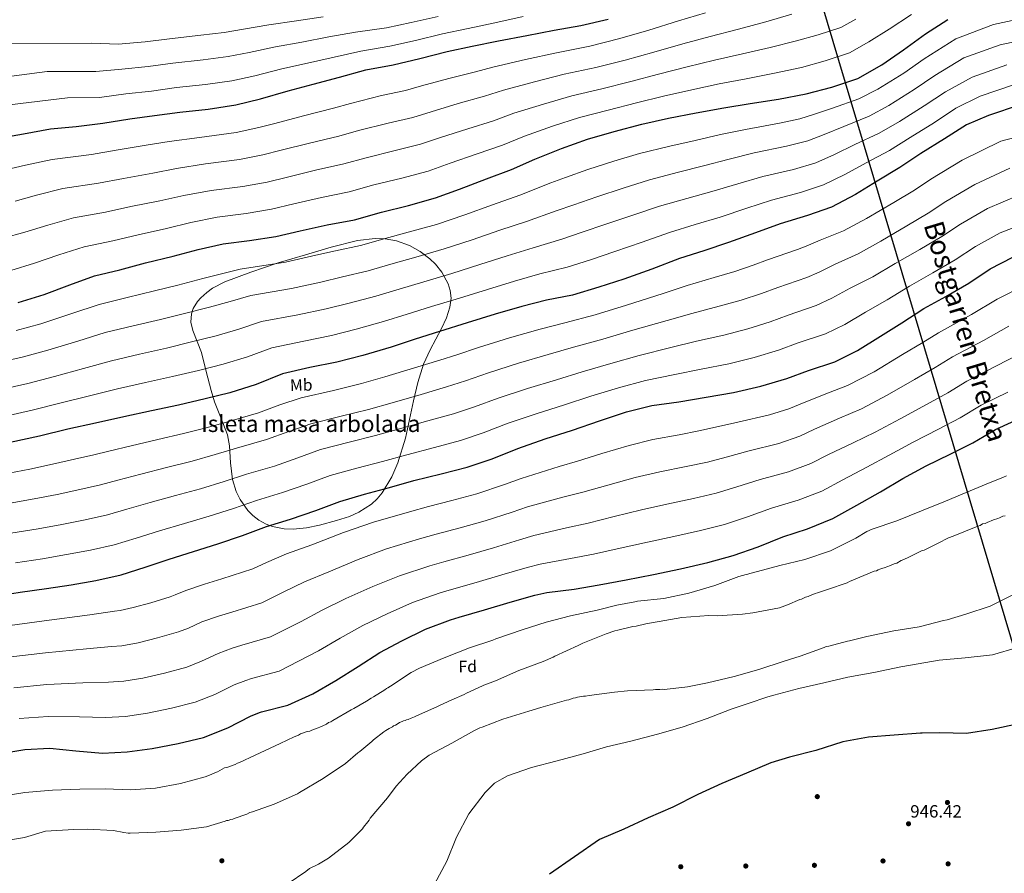
# Model space of a CAD drawing. Extents: x 559659 to 566510, y 742779 to 747468.
# Drawn here: x 562099 to 562694, y 744094 to 744609 of the extents above; entities that cross this region are included whole.
import ezdxf
from ezdxf.enums import TextEntityAlignment as Align

# ---------------------------------------------------------------- set-up
doc = ezdxf.new("R2010")
doc.units = 0
doc.header["$MEASUREMENT"] = 0
doc.linetypes.add('DGN Style 3', pattern=[107.806454, 77.00461, -30.801844])
for name, color, linetype in [('Nivel 1', 7, 'Continuous'), ('Nivel 17', 7, 'Continuous'), ('Nivel 35', 7, 'Continuous'), ('Nivel 37', 7, 'Continuous'), ('Nivel 4', 7, 'Continuous'), ('Nivel 41', 7, 'Continuous'), ('Nivel 45', 7, 'Continuous'), ('Nivel 48', 7, 'Continuous'), ('Nivel 5', 7, 'Continuous'), ('Nivel 59', 7, 'Continuous'), ('Nivel 7', 7, 'Continuous')]:
    doc.layers.add(name, color=color, linetype=linetype)
doc.styles.add('Style-arial', font='arial.shx', dxfattribs={"bigfont": 'arialbig.shx'})
doc.styles.add('Style-arialn', font='arialn.shx', dxfattribs={"bigfont": 'arialnbig.shx'})
doc.styles.add('Style-times', font='times.shx', dxfattribs={"bigfont": 'timesbig.shx'})

# ---------------------------------------------------------------- blocks, each defined once
blk = doc.blocks.new('5PATER_1')
at = {"layer": 'Nivel 7', "linetype": 'Continuous', "lineweight": 0}
h = blk.add_hatch(color=53, dxfattribs=at)
edge = h.paths.add_edge_path()
edge.add_ellipse((0, 0), major_axis=(-1.08389284596429, -1.122266436398515), ratio=0.9994222409660318, start_angle=0, end_angle=360)
blk = doc.blocks.new('5PERFI_3')
at = {"layer": 'Nivel 17', "linetype": 'Continuous', "lineweight": 0}
h = blk.add_hatch(color=7, dxfattribs=at)
edge = h.paths.add_edge_path()
edge.add_arc((0, 0), 1.559999998368554, 315.6075255156614, 675.6075255156613)
blk = doc.blocks.new('5PERFI_2')
at = {"layer": 'Nivel 17', "color": 7, "linetype": 'Continuous', "lineweight": 0}
blk.add_blockref('5PERFI_3', (0, 0), dxfattribs=at)

msp = doc.modelspace()

# ---------------------------------------------------------------- linework, layer by layer
at = {"layer": 'Nivel 1', "color": 7, "linetype": 'Continuous', "lineweight": 30, "extrusion": (0.04366582325451719, -0.1925531341376962, 0.9803145344292595), "elevation": -117750.3350972827, "flags": 128}
msp.add_lwpolyline([(713386.481667968, 590229.5153439157), (713324.8723697588, 590227.5147582032), (713380.3055600815, 589379.4284889)], dxfattribs=at)
at = {"layer": 'Nivel 35', "color": 92, "linetype": 'DGN Style 3', "lineweight": 0}
msp.add_polyline3d([(562208.922, 744408.256, 1033.26), (562211.852, 744396.7760000001, 1029.274), (562214.781, 744385.297, 1025.288), (562216.8859999999, 744378.5660000001, 1023.205), (562220.8570000001, 744368.5120000001, 1020.735), (562224.6100000001, 744358.4510000001, 1018.438), (562225.9099999999, 744351.9280000001, 1016.986), (562226.4569999999, 744341.71, 1014.958), (562227.703, 744331.533, 1012.824), (562229.946, 744324.3840000001, 1010.56), (562232.2390000001, 744319.452, 1008.385), (562236.9809999999, 744312.774, 1004.974), (562240.06, 744309.77, 1003.436), (562243.685, 744306.9979999999, 1002.156), (562247.9450000001, 744304.5989999999, 1001.058), (562251.842, 744303.121, 1000.222), (562258.923, 744301.744, 999.011), (562264.3430000001, 744301.5660000001, 998.2900000000001), (562272.4340000001, 744302.354, 997.462), (562280.212, 744304.0160000001, 996.879), (562290.5730000001, 744306.74, 996.345), (562298.3899999999, 744309.2779999999, 996.2040000000001), (562304.033, 744311.716, 996.3240000000001), (562311.774, 744316.622, 996.991), (562315.1780000001, 744319.784, 997.59), (562318.185, 744323.5090000001, 998.395), (562323.8859999999, 744333.0730000001, 1000.761), (562327.655, 744341.551, 1003.126), (562332.2820000001, 744356.541, 1007.705), (562337.057, 744379.0930000001, 1014.889), (562339.6740000001, 744390.257, 1018.272), (562343.1880000001, 744401.2579999999, 1021.301), (562347.104, 744409.899, 1023.338), (562353.902, 744422.808, 1026.045), (562356.8929999999, 744429.246, 1027.442), (562359.1059999999, 744435.676, 1028.993), (562359.7760000001, 744441.068, 1030.782), (562359.2250000001, 744445.801, 1032.89), (562357.9580000001, 744449.892, 1035.008), (562354.1980000001, 744456.787, 1038.976), (562350.28, 744461.6030000001, 1041.86), (562346.8300000001, 744464.94, 1043.798), (562340.9950000001, 744469.3910000001, 1046.083), (562334.567, 744473.0349999999, 1047.296), (562326.8119999999, 744475.8430000001, 1047.854), (562319.9299999999, 744477.0050000001, 1048.214), (562313.858, 744477.186, 1048.443), (562303.1840000001, 744476.0160000001, 1048.675), (562287.2550000001, 744472.0079999999, 1048.717), (562271.7420000001, 744467.315, 1048.531), (562255.196, 744462.4480000001, 1048.241), (562238.726, 744456.858, 1047.914), (562223.101, 744451.0830000001, 1047.491), (562215.686, 744447.132, 1047.107), (562212.0889999999, 744444.5320000001, 1046.839), (562208.571, 744441.379, 1046.51), (562206.494, 744439.0549999999, 1045.989), (562203.913, 744434.855, 1044.03), (562202.831, 744431.6170000001, 1042.061), (562202.523, 744426.6699999999, 1039.051), (562203.727, 744421.676, 1036.909), (562206.324, 744414.966, 1035.084), (562208.922, 744408.256, 1033.26)], dxfattribs=at)
at = {"layer": 'Nivel 4', "color": 30, "linetype": 'Continuous', "lineweight": 30, "flags": 128}
for points, elevation in [([(562085.2509999999, 744537.5959999999), (562101.453, 744540.487), (562117.6540000001, 744543.463), (562133.277, 744544.8189999999), (562149.317, 744546.9439999999), (562165.6070000001, 744549.496), (562180.629, 744551.44), (562195.9040000001, 744553.642), (562212.8840000001, 744555.267), (562229.598, 744557.908), (562244.517, 744561.551), (562261.2930000001, 744566.4029999999), (562276.379, 744570.388), (562292.395, 744574.7220000001), (562308.3260000001, 744579.1400000001), (562324.8659999999, 744582.2050000001), (562340.8030000001, 744586.0290000001), (562357.331, 744590.1980000001), (562372.5079999999, 744593.504), (562388.368, 744596.561), (562405.585, 744599.889), (562421.9539999999, 744603.122), (562438.156, 744605.9280000001), (562454.7720000001, 744609.844)], 1075), ([(562350.426, 744501.7690000001), (562364.8910000001, 744507.095), (562381.155, 744513.1880000001), (562396.365, 744518.834), (562410.382, 744525.2150000001), (562426.3929999999, 744531.679), (562442.102, 744537.2679999999), (562458.3189999999, 744541.9269999999), (562475.1000000001, 744546.281), (562491.1410000001, 744549.879), (562507.81, 744553.047), (562524.479, 744556.216), (562540.47, 744558.6910000001), (562557.642, 744561.4909999999), (562574.375, 744564.5349999999), (562589.912, 744568.6259999999), (562605.6240000001, 744573.9040000001), (562620.0590000001, 744582.0959999999), (562633.175, 744591.21), (562646.4709999999, 744600.8870000001), (562659.842, 744609.504)], 1050), ([(562703.5530000001, 744557.919), (562684.4839999999, 744551.601), (562671.2479999999, 744545.935), (562658.0109999999, 744537.4369999999), (562643.6570000001, 744528.56), (562630.9979999999, 744520.0970000001), (562617.318, 744511.879), (562604.061, 744503.7490000001), (562589.608, 744496.202), (562575.1300000001, 744491.034), (562558.611, 744486.0150000001), (562543.7960000001, 744480.5889999999), (562527.456, 744474.7209999999), (562512.4650000001, 744469.8030000001), (562497.8130000001, 744465.058), (562481.0530000001, 744458.6769999999), (562464.119, 744452.7180000001), (562449.129, 744447.8), (562433.203, 744442.956), (562417.5120000001, 744439.9010000001), (562402.595, 744436.088), (562386.412, 744431.412), (562369.47, 744426.2180000001), (562352.783, 744421.027), (562338.129, 744416.3670000001), (562323.477, 744411.6229999999), (562306.449, 744406.513), (562290.77, 744402.4369999999), (562274.486, 744399.2050000001), (562257.9550000001, 744395.375), (562242.0460000001, 744388.9169999999), (562226.121, 744383.9040000001), (562211.2010000001, 744380.3470000001), (562195.01, 744376.435), (562178.814, 744373.034), (562161.9410000001, 744369.371), (562144.8130000001, 744365.6200000001), (562128.1089999999, 744362.0430000001), (562110.987, 744357.6969999999), (562093.436, 744353.8570000001)], 1025), ([(562098.25, 744438.578), (562113.841, 744443.4180000001), (562129.423, 744449.192), (562144.3859999999, 744454.648), (562159.5530000001, 744458.362), (562175.1529999999, 744462.453), (562191.8130000001, 744466.494), (562206.976, 744470.581), (562222.023, 744473.919), (562238.0190000001, 744475.8970000001), (562253.8230000001, 744478.3700000001), (562268.4950000001, 744481.8289999999), (562284.973, 744485.4310000001), (562301.3319999999, 744488.4720000001), (562317.736, 744493.1329999999), (562334.084, 744497.1699999999), (562350.426, 744501.7690000001)], 1050), ([(562083.9709999999, 744261.0619999999), (562099.3289999999, 744263.435), (562115.283, 744265.6440000001), (562130.131, 744267.926), (562145.061, 744270.5490000001), (562160.3219999999, 744274.0249999999), (562174.8910000001, 744278.5989999999), (562189.372, 744283.4269999999), (562204.0260000001, 744288.087), (562218.7649999999, 744292.662), (562233.669, 744297.665), (562248.1440000001, 744303.172), (562262.7150000001, 744307.5760000001), (562278.1270000001, 744312.8389999999), (562292.602, 744318.2609999999), (562307.4280000001, 744322.6680000001), (562322.5120000001, 744326.737), (562337.341, 744330.889), (562353.7, 744334.9720000001), (562369.5490000001, 744339.0490000001), (562384.538, 744344.1370000001), (562400.196, 744350.253), (562416.622, 744356.0360000001), (562433.138, 744361.31), (562449.479, 744367.0930000001), (562465.7409999999, 744372.3640000001), (562481.1669999999, 744376.267), (562497.29, 744378.5630000001), (562513.8330000001, 744381.3729999999), (562530.46, 744384.1840000001), (562546.908, 744387.9280000001), (562562.666, 744392.5989999999), (562575.703, 744397.412), (562591.625, 744402.6799999999), (562605.406, 744409.4550000001), (562619.2509999999, 744418.185), (562632.0830000001, 744426.31), (562645.5050000001, 744434.8659999999), (562658.685, 744442.145), (562672.622, 744450.281), (562685.534, 744458.8319999999), (562699.142, 744465.9450000001)], 1000), ([(562086.517, 744165.673), (562102.125, 744168.473), (562117.246, 744169.1440000001), (562133.071, 744167.527), (562149.0619999999, 744166.1669999999), (562164.0970000001, 744166.9210000001), (562179.203, 744168.9510000001), (562194.8929999999, 744172.007), (562210.237, 744175.6540000001), (562224.963, 744181.504), (562238.487, 744188.4469999999), (562243.986, 744190.8), (562245.172, 744191.152), (562261.1070000001, 744195.23), (562276.2479999999, 744201.935), (562290.1840000001, 744210.1570000001), (562303.5220000001, 744218.6270000001), (562316.692, 744226.925), (562330.0430000001, 744234.121), (562344.3319999999, 744241.071), (562359.315, 744246.754), (562364.7379999999, 744248.256), (562379.9029999999, 744252.7509999999), (562395.405, 744257.5050000001), (562410.3200000001, 744261.5730000001), (562417.5260000001, 744263.179), (562434.162, 744265.2250000001), (562449.1769999999, 744267.8489999999), (562465.5460000001, 744270.997), (562482.1699999999, 744274.148), (562498.45, 744277.635), (562514.814, 744281.2930000001), (562530.237, 744285.5360000001), (562545.223, 744290.879), (562560.287, 744296.818), (562575.192, 744301.8200000001), (562590.425, 744307.9310000001), (562604.956, 744316.074), (562619.318, 744324.1300000001), (562632.747, 744332.091), (562646.8570000001, 744339.889), (562661.4010000001, 744346.842), (562675.0120000001, 744353.6159999999), (562688.7779999999, 744361.7509999999), (562703.577, 744368.706)], 975), ([(562702.558, 744183.9410000001), (562686.669, 744180.5449999999), (562671.2890000001, 744178.092), (562655.1510000001, 744178.4410000001), (562644.328, 744178.223), (562643.3910000001, 744178.213), (562627.5819999999, 744177.004), (562611.9820000001, 744175.798), (562596.3970000001, 744173.03), (562580.111, 744167.757), (562564.2280000001, 744163.737), (562553.023, 744160.287), (562538.2039999999, 744153.9890000001), (562523.3840000001, 744147.899), (562508.7790000001, 744141.0819999999), (562493.663, 744133.4269999999), (562478.8459999999, 744127.024), (562464.2409999999, 744120.3119999999), (562449.5279999999, 744113.9099999999), (562419.1470000001, 744092.9780000001)], 950)]:
    msp.add_lwpolyline(points, dxfattribs=dict(at, elevation=elevation))
at = {"layer": 'Nivel 5', "color": 30, "linetype": 'Continuous', "lineweight": 0, "flags": 128}
for points, elevation in [([(562069.3090000001, 744572.067), (562115.638, 744578.2039999999), (562145.199, 744578.024), (562160.888, 744579.618), (562176.777, 744581.2039999999), (562191.6470000001, 744583.1699999999), (562210.0290000001, 744585.102), (562224.976, 744587.1610000001), (562237.6680000001, 744589.598), (562253.577, 744593.081), (562269.6329999999, 744595.926), (562285.831, 744598.98), (562302.03, 744601.842), (562320.7209999999, 744604.5730000001), (562335.5970000001, 744607.7239999999), (562351.969, 744611.456)], 1085), ([(562081.122, 744595.004), (562142.6270000001, 744595.2919999999), (562158.5279999999, 744594.6799999999), (562174.852, 744596.0860000001), (562189.5190000001, 744597.9340000001), (562208.601, 744600.0190000001), (562222.6640000001, 744601.788), (562234.244, 744603.622), (562249.719, 744606.4210000001), (562266.26, 744608.696), (562282.548, 744611.1089999999)], 1090), ([(562090.4839999999, 744518.656), (562102.6499999999, 744521.443), (562118.7620000001, 744524.922), (562142.4879999999, 744528.0519999999), (562157.311, 744530.4890000001), (562175.5590000001, 744533.5050000001), (562189.4040000001, 744535.774), (562207.7339999999, 744538.3289999999), (562229.933, 744541.2919999999), (562243.5190000001, 744544.216), (562253.1939999999, 744546.729), (562270.5519999999, 744551.4029999999), (562288.7779999999, 744556.01), (562299.064, 744558.848), (562317.6980000001, 744563.5279999999), (562332.169, 744566.6429999999), (562341.963, 744569.365), (562358.422, 744573.8700000001), (562374.422, 744577.9480000001), (562385.074, 744580.8090000001), (562404.7520000001, 744585.281), (562423.531, 744589.466), (562443.5190000001, 744593.4410000001), (562461.689, 744597.9680000001), (562479.2010000001, 744603.112), (562497.212, 744608.8090000001), (562513.5560000001, 744613.6699999999)], 1070), ([(562637.943, 744612.605), (562624.4340000001, 744603.7890000001), (562612.19, 744595.962), (562600.4369999999, 744589.345), (562585.7379999999, 744584.4780000001), (562571.4539999999, 744580.594), (562555.102, 744577.071), (562538.145, 744573.7150000001), (562521.7479999999, 744570.5800000001), (562505.1610000001, 744566.9880000001), (562488.156, 744563.1869999999), (562471.747, 744559.203), (562454.619, 744554.8060000001), (562437.459, 744550.318), (562420.983, 744545.0800000001), (562404.0549999999, 744539.1130000001), (562390.879, 744533.612), (562375.4720000001, 744528.358), (562359.159, 744522.662), (562345.862, 744517.9880000001), (562329.987, 744513.7590000001), (562313.068, 744509.5619999999), (562298.193, 744505.3559999999), (562281.368, 744501.9240000001), (562264.6699999999, 744498.054), (562251.247, 744494.8319999999), (562235.997, 744492.246), (562218.4510000001, 744490.0220000001), (562202.5830000001, 744486.879), (562187.7490000001, 744483.247), (562170.693, 744479.462), (562155.287, 744475.784), (562137.98, 744472.216), (562122.73, 744467.2550000001), (562108.0020000001, 744462.227), (562093.649, 744457.949)], 1055), ([(562565.611, 744612.7110000001), (562550.021, 744608.2309999999), (562533.494, 744603.764), (562516.287, 744599.307), (562499.862, 744594.869), (562482.186, 744589.804), (562465.0419999999, 744585.0460000001), (562447.219, 744580.5630000001), (562428.1740000001, 744576.4169999999), (562410.162, 744571.881), (562391.4010000001, 744566.9099999999), (562379.908, 744563.169), (562364.105, 744558.699), (562347.6950000001, 744553.797), (562336.733, 744550.425), (562321.794, 744546.9380000001), (562303.7320000001, 744542.419), (562291.916, 744539.125), (562274.1570000001, 744534.9099999999), (562257.0190000001, 744530.504), (562246.095, 744527.7550000001), (562231.9539999999, 744524.943), (562211.3060000001, 744522.227), (562193.797, 744519.476), (562179.622, 744516.7520000001), (562161.7720000001, 744513.48), (562146.754, 744510.629), (562125.1680000001, 744507.3530000001), (562109.3430000001, 744503.3800000001), (562096.3230000001, 744499.8459999999)], 1065), ([(562711.0689999999, 744611.473), (562687.479, 744606.4340000001), (562664.679, 744597.865), (562645.7010000001, 744585.729), (562633.4310000001, 744577.182), (562617.7069999999, 744567.3759999999), (562606.0719999999, 744561.588), (562590.3, 744555.936), (562578.811, 744552.105), (562570.5419999999, 744549.6159999999), (562558.152, 744546.912), (562537.6810000001, 744543.162), (562522.47, 744539.9739999999), (562507.183, 744536.5160000001), (562491.969, 744533.0930000001), (562473.6640000001, 744528.4850000001), (562458.0989999999, 744523.9070000001), (562442.406, 744518.8999999999), (562428.962, 744514.105), (562419.993, 744510.801), (562401.29, 744503.3640000001), (562384.838, 744497.5419999999), (562367.986, 744491.514), (562350.9550000001, 744485.736), (562333.733, 744480.9310000001), (562318.5460000001, 744476.851), (562305.067, 744472.973), (562290.0009999999, 744469.783), (562277.9480000001, 744467.0430000001), (562259.716, 744462.952), (562232.2930000001, 744458.592), (562220.9920000001, 744455.8019999999), (562209.663, 744452.9380000001), (562194.6129999999, 744449.003), (562180.49, 744445.581), (562163.963, 744441.443), (562147.067, 744437.29), (562130.6429999999, 744431.79), (562111.9580000001, 744425.673), (562097.0260000001, 744421.506)], 1045), ([(562163.247, 744564.557), (562178.703, 744566.3219999999), (562193.7760000001, 744568.406), (562211.456, 744570.1840000001), (562227.287, 744572.5349999999), (562241.0930000001, 744575.575), (562257.435, 744579.7420000001), (562273.006, 744583.1570000001), (562289.1129999999, 744586.851), (562305.1780000001, 744590.4909999999), (562322.794, 744593.389), (562338.2, 744596.8770000001), (562354.6499999999, 744600.827), (562370.1780000001, 744604.1980000001), (562386.243, 744607.588), (562403.385, 744611.27)], 1080), ([(562604.321, 744609.828), (562595.25, 744604.787), (562581.564, 744600.3289999999), (562568.5320000001, 744596.6529999999), (562552.561, 744592.6510000001), (562535.8189999999, 744588.74), (562519.017, 744584.943), (562502.5109999999, 744580.9280000001), (562485.1710000001, 744576.4950000001), (562468.3940000001, 744572.125), (562450.919, 744567.6840000001), (562432.8160000001, 744563.3670000001), (562415.5730000001, 744558.48), (562397.7280000001, 744553.0120000001), (562385.3929999999, 744548.3910000001), (562369.7890000001, 744543.5290000001), (562353.4269999999, 744538.23), (562341.298, 744534.206), (562325.8910000001, 744530.3489999999), (562308.3999999999, 744525.9909999999), (562295.0549999999, 744522.2409999999), (562277.763, 744518.4169999999), (562260.845, 744514.2790000001), (562248.6710000001, 744511.2930000001), (562233.976, 744508.595), (562214.879, 744506.1240000001), (562198.19, 744503.1769999999), (562183.686, 744500), (562166.2320000001, 744496.4709999999), (562151.021, 744493.2069999999), (562131.574, 744489.7849999999), (562116.037, 744485.318), (562102.163, 744481.037), (562089.048, 744477.3200000001)], 1060), ([(562713.405, 744598.8659999999), (562691.497, 744594.3049999999), (562669.6300000001, 744586.2990000001), (562652.088, 744575.781), (562639.5760000001, 744567.246), (562624.1950000001, 744557.672), (562612.304, 744551.2150000001), (562597.054, 744544.922), (562585.1229999999, 744540.0160000001), (562575.308, 744536.263), (562562.3970000001, 744532.943), (562542.913, 744528.875), (562527.801, 744525.128), (562512.2509999999, 744521.067), (562497.0930000001, 744517.27), (562479.7010000001, 744512.628), (562463.837, 744507.6000000001), (562447.834, 744502.354), (562434.004, 744497.5290000001), (562423.2960000001, 744493.8400000001), (562405.345, 744487.4979999999), (562389.277, 744482.1780000001), (562372.5930000001, 744476.4880000001), (562355.584, 744470.8559999999), (562338.496, 744465.9550000001), (562323.442, 744461.73), (562309.669, 744457.6359999999), (562294.1129999999, 744453.966), (562281.1529999999, 744450.8910000001), (562263.409, 744447.0150000001), (562238.709, 744442.788), (562226.2550000001, 744439.081), (562213.7779999999, 744435.679), (562198.76, 744431.8389999999), (562184.1200000001, 744428.294), (562167.676, 744424.341), (562150.7849999999, 744420.31), (562134.186, 744415.247), (562115.996, 744409.7650000001), (562100.5160000001, 744405.554), (562085.006, 744401.9950000001)], 1040), ([(562695.5160000001, 744582.1769999999), (562674.5819999999, 744574.733), (562658.4739999999, 744565.8319999999), (562645.7209999999, 744557.3090000001), (562630.682, 744547.9680000001), (562618.5349999999, 744540.8430000001), (562603.8090000001, 744533.9070000001), (562591.436, 744527.9269999999), (562580.075, 744522.909), (562566.6410000001, 744518.973), (562548.146, 744514.5889999999), (562533.1329999999, 744510.281), (562517.3200000001, 744505.619), (562502.217, 744501.4480000001), (562485.7390000001, 744496.7720000001), (562469.5760000001, 744491.2919999999), (562453.263, 744485.8090000001), (562439.0449999999, 744480.952), (562426.598, 744476.878), (562409.4010000001, 744471.6329999999), (562393.717, 744466.815), (562377.199, 744461.463), (562360.212, 744455.977), (562343.2579999999, 744450.979), (562328.337, 744446.6089999999), (562314.2720000001, 744442.298), (562298.2250000001, 744438.148), (562284.3589999999, 744434.74), (562267.101, 744431.0789999999), (562245.1240000001, 744426.983), (562231.5190000001, 744422.3589999999), (562217.892, 744418.4210000001), (562202.9070000001, 744414.675), (562187.75, 744411.0079999999), (562171.388, 744407.2380000001), (562154.504, 744403.331), (562137.7280000001, 744398.7050000001), (562120.033, 744393.858), (562104.007, 744389.601), (562087.8160000001, 744385.949)], 1035), ([(562699.534, 744570.048), (562679.533, 744563.1669999999), (562664.861, 744555.8840000001), (562651.8659999999, 744547.3729999999), (562637.1699999999, 744538.264), (562624.767, 744530.47), (562610.5630000001, 744522.8929999999), (562597.7479999999, 744515.838), (562584.841, 744509.5560000001), (562570.8859999999, 744505.004), (562553.378, 744500.3019999999), (562538.4639999999, 744495.435), (562522.388, 744490.1699999999), (562507.341, 744485.625), (562491.7760000001, 744480.915), (562475.314, 744474.9850000001), (562458.6910000001, 744469.263), (562444.087, 744464.3759999999), (562429.9010000001, 744459.9169999999), (562413.456, 744455.767), (562398.156, 744451.4510000001), (562381.8060000001, 744446.4369999999), (562364.841, 744441.0970000001), (562348.021, 744436.003), (562333.233, 744431.4880000001), (562318.8740000001, 744426.9610000001), (562302.337, 744422.331), (562287.564, 744418.588), (562270.794, 744415.142), (562251.54, 744411.179), (562236.7820000001, 744405.638), (562222.007, 744401.162), (562207.054, 744397.5109999999), (562191.3800000001, 744393.7209999999), (562175.101, 744390.1359999999), (562158.2220000001, 744386.351), (562141.271, 744382.162), (562124.071, 744377.95), (562107.497, 744373.649), (562090.6259999999, 744369.9029999999)], 1030), ([(562069.3090000001, 744555.0700000001), (562127.929, 744562.152), (562147.2579999999, 744562.4839999999), (562163.247, 744564.557)], 1080), ([(562105.2849999999, 744337.851), (562118.933, 744340.788), (562132.176, 744343.889), (562143.831, 744346.4269999999), (562152.8929999999, 744348.6680000001), (562166.5149999999, 744351.9820000001), (562182.5079999999, 744355.7520000001), (562198.0719999999, 744359.3260000001), (562211.783, 744362.865), (562224.1499999999, 744366.2380000001), (562243.3189999999, 744371.7479999999), (562256.3600000001, 744376.5819999999), (562269.1259999999, 744380.935), (562288.774, 744385.426), (562305.5819999999, 744389.497), (562319.7990000001, 744393.54), (562337.7320000001, 744398.9510000001), (562352.94, 744403.615), (562363.226, 744406.922), (562376.368, 744411.256), (562395.121, 744417.1070000001), (562413.632, 744422.392), (562428.5460000001, 744426.243), (562446.743, 744430.977), (562465.8330000001, 744436.872), (562487.9639999999, 744444.0490000001), (562502.3859999999, 744448.764), (562518.7320000001, 744453.554), (562531.1200000001, 744457.288), (562542.3559999999, 744461.118), (562551.023, 744464.263), (562569.169, 744470.55), (562574.344, 744472.6400000001), (562582.737, 744476.094), (562596.942, 744481.8090000001), (562610.8700000001, 744489.2), (562627.3060000001, 744498.963), (562639.8219999999, 744506.467), (562649.648, 744513.02), (562668.49, 744524.585), (562691.9439999999, 744535.9820000001), (562718.159, 744542.773)], 1020), ([(562091.074, 744316.862), (562107.7849999999, 744319.7990000001), (562121.7320000001, 744322.5719999999), (562135.3970000001, 744325.554), (562147.9539999999, 744328.3260000001), (562158.392, 744331.1510000001), (562172.229, 744334.8430000001), (562187.888, 744338.8360000001), (562203.2450000001, 744342.6599999999), (562217.254, 744346.565), (562230.149, 744350.4709999999), (562248.1680000001, 744355.7050000001), (562261.8019999999, 744360.646), (562274.9950000001, 744365.2660000001), (562293.4369999999, 744369.736), (562309.815, 744373.807), (562324.185, 744377.8770000001), (562341.7239999999, 744382.956), (562357.092, 744387.4739999999), (562368.554, 744391.226), (562382.325, 744396.0050000001), (562400.496, 744401.8389999999), (562418.5090000001, 744407.122), (562433.7790000001, 744411.4550000001), (562451.4920000001, 744416.324), (562469.6669999999, 744421.7209999999), (562490.2960000001, 744427.6780000001), (562505.2479999999, 744431.916), (562521.6640000001, 744436.212), (562535.067, 744439.9480000001), (562547.433, 744443.9880000001), (562557.193, 744447.55), (562574.783, 744453.5819999999), (562582.1089999999, 744456.844), (562591.865, 744461.6170000001), (562605.727, 744467.9340000001), (562619.5290000001, 744475.6159999999), (562635.1510000001, 744484.7579999999), (562648.0220000001, 744492.4210000001), (562658.619, 744499.473), (562676.1529999999, 744509.925), (562697.406, 744519.702)], 1015), ([(562093.8260000001, 744299.0530000001), (562110.284, 744301.7479999999), (562124.5320000001, 744304.3570000001), (562138.619, 744307.219), (562152.0760000001, 744310.226), (562163.892, 744313.6329999999), (562177.9439999999, 744317.7050000001), (562193.267, 744321.919), (562208.419, 744325.994), (562222.726, 744330.2650000001), (562236.1470000001, 744334.7050000001), (562253.017, 744339.662), (562267.243, 744344.7110000001), (562280.8640000001, 744349.598), (562298.101, 744354.047), (562314.047, 744358.1170000001), (562328.5700000001, 744362.2150000001), (562345.716, 744366.962), (562361.2450000001, 744371.3319999999), (562373.882, 744375.5290000001), (562388.2820000001, 744380.7550000001), (562405.872, 744386.5719999999), (562423.385, 744391.851), (562439.013, 744396.6680000001), (562456.2420000001, 744401.6699999999), (562473.5, 744406.5689999999), (562492.6270000001, 744411.3060000001), (562508.1089999999, 744415.0689999999), (562524.5959999999, 744418.869), (562539.014, 744422.608), (562552.5109999999, 744426.8589999999), (562563.3629999999, 744430.838), (562580.3970000001, 744436.615), (562589.875, 744441.047), (562600.994, 744447.139), (562614.513, 744454.06), (562628.1869999999, 744462.033), (562642.9950000001, 744470.554), (562656.2220000001, 744478.3740000001), (562667.591, 744485.926), (562683.8160000001, 744495.2650000001), (562702.868, 744503.4210000001)], 1010), ([(562332.956, 744346.5519999999), (562349.7080000001, 744350.967), (562365.3970000001, 744355.1910000001), (562379.21, 744359.8330000001), (562394.2390000001, 744365.504), (562411.247, 744371.304), (562428.2620000001, 744376.581), (562444.246, 744381.8800000001), (562460.9909999999, 744387.017), (562477.334, 744391.4180000001), (562494.959, 744394.935), (562510.9709999999, 744398.2209999999), (562527.5279999999, 744401.527), (562542.9610000001, 744405.2679999999), (562557.588, 744409.729), (562569.533, 744414.125), (562586.0109999999, 744419.6470000001), (562597.6399999999, 744425.2509999999), (562610.122, 744432.662), (562623.298, 744440.185), (562636.8459999999, 744448.449), (562650.8400000001, 744456.3489999999), (562664.422, 744464.328), (562676.5619999999, 744472.379), (562691.479, 744480.605), (562708.3300000001, 744487.1410000001)], 1005), ([(562615.479, 744396.666), (562632.6200000001, 744407.044), (562644.7679999999, 744414.385), (562654.2, 744420.2650000001), (562674.179, 744431.26), (562689.727, 744440.527), (562706.908, 744449.209)], 995), ([(562258.6699999999, 744263.5730000001), (562271.146, 744269.611), (562285.8670000001, 744275.848), (562303.6300000001, 744283.1259999999), (562320.73, 744289.595), (562340.74, 744295.726), (562350.831, 744298.4680000001), (562365.202, 744302.3459999999), (562380.3530000001, 744306.588), (562396.6200000001, 744311.8030000001), (562405.9820000001, 744314.976), (562427.317, 744320.8859999999), (562439.3859999999, 744323.872), (562454.55, 744328.175), (562471.0760000001, 744332.6769999999), (562485.8929999999, 744336.2609999999), (562501.8459999999, 744339.3060000001), (562514.6840000001, 744342.068), (562525.895, 744345.091), (562539.7930000001, 744348.798), (562557.8800000001, 744353.4070000001), (562570.4410000001, 744357.7450000001), (562579.277, 744361.898), (562594.419, 744368.5190000001), (562607.71, 744374.324), (562623.3230000001, 744382.4720000001), (562639.815, 744391.993), (562652.3289999999, 744399.193), (562662.844, 744405.6359999999), (562681.5279999999, 744415.622), (562696.7849999999, 744424.118)], 990), ([(562095.4639999999, 744205.601), (562115.5390000001, 744207.6159999999), (562137.271, 744208.631), (562152.7150000001, 744209.1159999999), (562161.956, 744209.619), (562173.4780000001, 744211.554), (562186.6059999999, 744214.554), (562200.1300000001, 744218.176), (562208.996, 744221.696), (562218.963, 744226.4780000001), (562227.4140000001, 744229.5279999999), (562233.246, 744231.3330000001), (562250.578, 744236.3740000001), (562269.1740000001, 744245.767), (562281.9380000001, 744252.6159999999), (562296.142, 744259.541), (562312.4340000001, 744266.791), (562328.598, 744273.4210000001), (562346.932, 744279.402), (562355.467, 744281.73), (562370.1030000001, 744285.815), (562385.3700000001, 744290.227), (562401.1869999999, 744295.0590000001), (562409.8300000001, 744297.71), (562429.598, 744302.3330000001), (562442.6499999999, 744305.1980000001), (562458.2150000001, 744309.115), (562474.774, 744313.1669999999), (562490.0789999999, 744316.719), (562506.1680000001, 744319.9680000001), (562519.869, 744323.2239999999), (562532.337, 744327.021), (562546.625, 744331.4720000001), (562563.6499999999, 744336.2110000001), (562577.1030000001, 744341.1410000001), (562587.8360000001, 744346.6240000001), (562602.719, 744353.723), (562616.0560000001, 744360.247), (562631.1680000001, 744368.277), (562647.0109999999, 744376.943), (562659.8899999999, 744384), (562671.4890000001, 744391.0079999999), (562688.878, 744399.983), (562703.844, 744407.71)], 985), ([(562088.8030000001, 744242.73), (562113.8319999999, 744246.0889999999), (562141.4709999999, 744249.7350000001), (562156.368, 744252.065), (562159.815, 744252.317), (562167.753, 744254.1570000001), (562178.3189999999, 744257.101), (562190.023, 744260.6980000001), (562193.0290000001, 744261.889), (562199.4380000001, 744264.5090000001), (562210.8430000001, 744268.256), (562221.321, 744271.514), (562240.0490000001, 744277.517), (562248.165, 744281.378), (562260.354, 744286.605), (562275.592, 744292.156), (562294.825, 744299.4610000001), (562312.8629999999, 744305.77), (562334.5490000001, 744312.05), (562346.196, 744315.2050000001), (562360.3019999999, 744318.878), (562375.335, 744322.949), (562392.054, 744328.5460000001), (562402.1340000001, 744332.2409999999), (562425.0349999999, 744339.44), (562436.1229999999, 744342.547), (562450.8840000001, 744347.2339999999), (562467.378, 744352.186), (562481.7080000001, 744355.8030000001), (562497.523, 744358.6429999999), (562509.5, 744360.912), (562519.452, 744363.162), (562532.962, 744366.125), (562552.1089999999, 744370.602), (562563.78, 744374.3500000001), (562570.717, 744377.173), (562586.1200000001, 744383.3160000001), (562599.365, 744388.402), (562615.479, 744396.666)], 995), ([(562624.4010000001, 744346.169), (562639.0120000001, 744354.0830000001), (562654.206, 744361.892), (562667.4510000001, 744368.808), (562680.1329999999, 744376.379), (562696.227, 744384.345)], 980), ([(562096.577, 744281.244), (562112.784, 744283.696), (562127.331, 744286.1410000001), (562141.8400000001, 744288.8840000001), (562156.199, 744292.125), (562169.3910000001, 744296.1159999999), (562183.658, 744300.5660000001), (562198.6470000001, 744305.003), (562213.592, 744309.328), (562228.1969999999, 744313.9650000001), (562242.146, 744318.9380000001), (562257.8659999999, 744323.619), (562272.685, 744328.7749999999), (562286.733, 744333.929), (562302.764, 744338.3570000001), (562318.28, 744342.4269999999), (562332.956, 744346.5519999999)], 1005), ([(562098.7949999999, 744187.037), (562116.392, 744188.3800000001), (562135.1710000001, 744188.0789999999), (562150.888, 744187.642), (562163.0260000001, 744188.27), (562176.3400000001, 744190.253), (562190.7490000001, 744193.28), (562205.1840000001, 744196.915), (562216.98, 744201.6000000001), (562228.7250000001, 744207.462), (562235.7, 744210.1640000001), (562239.209, 744211.2420000001), (562255.842, 744215.8019999999), (562279.679, 744227.962), (562292.73, 744235.622), (562306.4169999999, 744243.233), (562321.2390000001, 744250.456), (562336.4650000001, 744257.246), (562353.1229999999, 744263.078), (562360.102, 744264.993), (562375.003, 744269.283), (562390.388, 744273.8659999999), (562405.753, 744278.3160000001), (562413.6780000001, 744280.4450000001), (562431.8800000001, 744283.7790000001), (562445.913, 744286.523), (562461.881, 744290.0560000001), (562478.4720000001, 744293.658), (562494.264, 744297.1769999999), (562510.4909999999, 744300.631), (562525.0530000001, 744304.3800000001), (562538.78, 744308.95), (562553.456, 744314.145), (562569.4210000001, 744319.0160000001), (562583.764, 744324.5360000001), (562596.396, 744331.3489999999), (562611.0179999999, 744338.926), (562624.4010000001, 744346.169)], 980), ([(562088.3230000001, 744334.6710000001), (562105.2849999999, 744337.851)], 1020), ([(562668.645, 744322.7239999999), (562683.006, 744328.675), (562693.5179999999, 744332.95), (562695.442, 744333.8630000001)], 970), ([(562085.595, 744139.7350000001), (562102.2220000001, 744142.29), (562119.0090000001, 744143.8060000001), (562135.5090000001, 744144.4280000001), (562150.6740000001, 744144.588), (562165.997, 744144.007), (562181.155, 744144.912), (562196.2919999999, 744147.7490000001), (562211.118, 744151.9210000001), (562214.821, 744153.2990000001), (562217.0419999999, 744154.2139999999), (562218.669, 744154.9750000001), (562222.8090000001, 744157.2490000001), (562224.2930000001, 744157.5630000001), (562229.3289999999, 744159.3999999999), (562230.659, 744160.158), (562231.993, 744160.618), (562241.3160000001, 744164.881), (562256.4070000001, 744172.03), (562264.99, 744175.987), (562267.507, 744177.0549999999), (562268.6880000001, 744177.811), (562270.0220000001, 744178.271), (562272.837, 744179.193), (562274.3230000001, 744179.3570000001), (562275.6540000001, 744179.966), (562279.3559999999, 744181.493), (562280.541, 744181.9510000001), (562284.3870000001, 744183.777), (562285.716, 744184.683), (562287.05, 744185.1429999999), (562288.2309999999, 744185.899), (562299.463, 744192.412), (562300.942, 744193.172), (562308.628, 744197.565), (562311.4340000001, 744199.3800000001), (562312.913, 744200.139), (562319.7069999999, 744204.523), (562320.74, 744205.2779999999), (562321.629, 744205.584), (562323.105, 744206.6410000001), (562335.656, 744214.953), (562340.685, 744217.534), (562355.6370000001, 744223.7890000001), (562370.8899999999, 744229.75), (562384.966, 744234.5090000001), (562386.8910000001, 744235.273), (562402.7450000001, 744240.646), (562417.2690000001, 744245.2609999999), (562431.949, 744249.1340000001), (562448.121, 744252.577), (562459.9850000001, 744255.6769999999), (562470.8200000001, 744257.5760000001), (562472.45, 744258.04), (562488.344, 744259.6950000001), (562503.4780000001, 744262.8300000001), (562519.1910000001, 744267.4569999999), (562533.706, 744272.9650000001), (562535.9299999999, 744273.5830000001), (562538.0050000001, 744274.2), (562539.044, 744274.3600000001), (562540.229, 744274.818), (562541.861, 744275.1329999999), (562558.3200000001, 744279.6200000001), (562573.449, 744283.2), (562589.007, 744288.4210000001), (562604.2409999999, 744296.1669999999), (562611.04, 744300.105), (562614.297, 744301.4780000001), (562629.1129999999, 744306.5419999999), (562644.067, 744312.649), (562658.4299999999, 744318.452), (562668.645, 744322.7239999999)], 970), ([(562694.5179999999, 744309.5760000001), (562693.244, 744309.3500000001), (562691.125, 744308.476), (562690.0660000001, 744308.04), (562687.5220000001, 744307.162), (562683.7080000001, 744305.632), (562682.4380000001, 744304.98), (562680.9510000001, 744304.7509999999), (562679.473, 744303.6710000001), (562677.986, 744303.443), (562663.155, 744297.327), (562660.3999999999, 744296.2339999999), (562654.051, 744292.9750000001), (562645.5830000001, 744288.842), (562644.0989999999, 744288.4010000001), (562637.96, 744285.3570000001), (562636.264, 744284.7), (562633.3019999999, 744283.179), (562631.8189999999, 744282.5249999999), (562629.0689999999, 744281.007), (562627.584, 744280.565), (562625.2550000001, 744279.477), (562623.1340000001, 744278.8160000001), (562622.074, 744278.379), (562619.9539999999, 744277.7180000001), (562618.8940000001, 744277.281), (562617.8330000001, 744277.057), (562616.7760000001, 744276.408), (562615.5009999999, 744276.1810000001), (562603.0020000001, 744270.942), (562600.46, 744269.851), (562599.19, 744269.199)], 965), ([(562599.19, 744269.199), (562594.315, 744267.4450000001), (562591.9809999999, 744266.7820000001), (562581.1680000001, 744263.05), (562579.683, 744262.608), (562578.413, 744261.9569999999), (562576.716, 744261.513), (562575.446, 744260.861), (562573.9610000001, 744260.4199999999), (562571.419, 744259.3289999999), (562570.5700000001, 744259.1070000001), (562562.9450000001, 744255.834), (562558.2820000001, 744254.0819999999), (562542.1429999999, 744250.932), (562535.767, 744250.226), (562520.456, 744249.213), (562515.56, 744249.3740000001), (562499.189, 744248.1359999999), (562492.3910000001, 744247), (562477.5249999999, 744244.2890000001), (562471.581, 744242.949), (562469.6680000001, 744242.716), (562460.5419999999, 744240.4909999999), (562458.631, 744240.0449999999), (562453.5430000001, 744238.2890000001), (562439.3459999999, 744232.6059999999), (562436.594, 744231.3), (562422.406, 744224.7660000001), (562421.3489999999, 744224.1159999999), (562415.4180000001, 744221.5), (562400.794, 744216.0249999999), (562386.601, 744209.916), (562379.6070000001, 744207.2890000001), (562378.7609999999, 744206.854), (562369.0179999999, 744202.4950000001), (562367.7509999999, 744201.6300000001), (562360.125, 744198.3570000001), (562352.7139999999, 744194.8740000001), (562351.2320000001, 744194.22), (562338.9480000001, 744188.77), (562337.6780000001, 744188.118), (562335.5590000001, 744187.2450000001), (562333.8640000001, 744186.588), (562332.8019999999, 744186.3640000001), (562331.956, 744185.9299999999), (562331.1070000001, 744185.7080000001), (562330.26, 744185.273), (562328.565, 744184.6170000001), (562327.7180000001, 744184.182), (562326.24, 744183.1030000001), (562324.9680000001, 744182.6640000001), (562324.3360000001, 744182.0190000001), (562322.4310000001, 744181.1470000001), (562320.3160000001, 744179.848), (562319.0490000001, 744178.983), (562312.9280000001, 744174.237), (562311.8759999999, 744173.162), (562308.29, 744170.145), (562304.7050000001, 744167.128), (562303.4369999999, 744166.263), (562296.0560000001, 744160.014), (562282.533, 744150.933), (562268.1529999999, 744142.4820000001), (562266.8859999999, 744141.6170000001), (562252.908, 744135.298), (562239.764, 744130.69), (562238.0660000001, 744130.246), (562236.3729999999, 744129.3770000001), (562228.7409999999, 744126.743), (562227.8940000001, 744126.308), (562226.6200000001, 744126.0819999999), (562225.1370000001, 744125.4280000001), (562224.0730000001, 744125.4169999999), (562223.227, 744124.9820000001), (562211.9839999999, 744121.6710000001), (562196.685, 744119.594), (562181.3770000001, 744118.3670000001), (562165.8489999999, 744117.777), (562164.5730000001, 744117.763), (562162.0149999999, 744118.162), (562155.831, 744119.3729999999), (562139.862, 744120.2679999999), (562131.7790000001, 744119.969), (562114.767, 744118.9380000001), (562102.0390000001, 744115.185), (562085.8940000001, 744112.673)], 965), ([(562092.1340000001, 744224.166), (562114.685, 744226.8530000001), (562139.371, 744229.183), (562154.541, 744230.591), (562160.885, 744230.9680000001), (562170.615, 744232.8559999999), (562182.462, 744235.827), (562195.077, 744239.4369999999), (562201.013, 744241.7930000001), (562209.2, 744245.493), (562219.129, 744248.892), (562227.284, 744251.423), (562245.3130000001, 744256.9450000001), (562258.6699999999, 744263.5730000001)], 990), ([(562699.5789999999, 744262.088), (562685.5260000001, 744255.0989999999), (562670.7080000001, 744250.1840000001), (562659.4439999999, 744246.6440000001), (562657.217, 744246.3230000001), (562642.5349999999, 744242.598), (562627.246, 744240.057), (562611.0719999999, 744236.763), (562600.544, 744233.9739999999), (562599.2080000001, 744233.8119999999), (562588.0860000001, 744230.868), (562586.4539999999, 744230.554), (562585.122, 744229.9450000001), (562570.753, 744224.736), (562560.9720000001, 744221.659), (562545.7080000001, 744216.7380000001), (562530.8829999999, 744212.4180000001), (562514.7150000001, 744208.6769999999), (562502.6950000001, 744206.3189999999), (562501.0619999999, 744206.0050000001), (562488.585, 744204.683), (562487.246, 744204.817), (562485.909, 744204.6540000001), (562483.233, 744204.6259999999), (562481.896, 744204.463), (562466.2890000001, 744203.851), (562458.4169999999, 744203.024), (562443.271, 744200.9310000001), (562441.044, 744200.6100000001), (562439.855, 744200.5970000001), (562436.1440000001, 744199.963), (562434.959, 744199.504), (562433.6229999999, 744199.341), (562430.956, 744198.4210000001), (562429.4709999999, 744198.256), (562413.9040000001, 744193.7790000001), (562406.79, 744191.622), (562391.0800000001, 744186.6969999999), (562378.49, 744181.953), (562377.1570000001, 744181.493), (562373.459, 744179.6699999999), (562360.3030000001, 744172.244), (562346.551, 744164.96), (562341.9780000001, 744161.4920000001), (562333.2890000001, 744153.5179999999), (562326.676, 744146.162), (562321.396, 744139.2650000001), (562310.9680000001, 744126.9610000001), (562310.2390000001, 744125.615), (562309.5050000001, 744124.7150000001), (562306.8629999999, 744121.416), (562306.28, 744120.369), (562305.2479999999, 744119.466), (562298.0390000001, 744112.2520000001), (562285.648, 744102.7520000001), (562279.5900000001, 744099.119), (562274.2660000001, 744096.3859999999), (562272.0530000001, 744094.727), (562261.2749999999, 744087.4750000001)], 960), ([(562702.0530000001, 744230.084), (562686.902, 744225.656), (562670.4750000001, 744223.8160000001), (562654.774, 744222.297), (562646.565, 744220.9610000001), (562631.5, 744218.3030000001), (562615.1939999999, 744214.9029999999), (562599.4010000001, 744212.1329999999), (562584.9680000001, 744208.753), (562569.912, 744205.263), (562554.862, 744201.2520000001), (562551.23, 744200.172), (562545.628, 744198.3430000001), (562544.696, 744197.9169999999), (562529.034, 744192.6510000001), (562514.415, 744187.1869999999), (562499.379, 744181.8230000001), (562484.435, 744177.605), (562468.4480000001, 744173.48), (562453.602, 744169.8870000001), (562439.49, 744165.6780000001), (562423.8160000001, 744161.5560000001), (562408.3489999999, 744157.541), (562393.831, 744152.3910000001), (562386.0700000001, 744148.041), (562385.3470000001, 744147.513), (562380.405, 744142.3600000001), (562370.4450000001, 744129.4510000001), (562362.997, 744115.3200000001), (562357.216, 744100.8940000001), (562349.6610000001, 744086.97)], 955)]:
    msp.add_lwpolyline(points, dxfattribs=dict(at, elevation=elevation))
at = {"layer": 'Nivel 59', "color": 7, "linetype": 'Continuous', "lineweight": 0}
msp.add_polyline3d([(562208.922, 744408.256, 1033.26), (562211.852, 744396.7760000001, 1029.274), (562214.781, 744385.297, 1025.288), (562216.8859999999, 744378.5660000001, 1023.205), (562220.8570000001, 744368.5120000001, 1020.735), (562224.6100000001, 744358.4510000001, 1018.438), (562225.9099999999, 744351.9280000001, 1016.986), (562226.4569999999, 744341.71, 1014.958), (562227.703, 744331.533, 1012.824), (562229.946, 744324.3840000001, 1010.56), (562232.2390000001, 744319.452, 1008.385), (562236.9809999999, 744312.774, 1004.974), (562240.06, 744309.77, 1003.436), (562243.685, 744306.9979999999, 1002.156), (562247.9450000001, 744304.5989999999, 1001.058), (562251.842, 744303.121, 1000.222), (562258.923, 744301.744, 999.011), (562264.3430000001, 744301.5660000001, 998.2900000000001), (562272.4340000001, 744302.354, 997.462), (562280.212, 744304.0160000001, 996.879), (562290.5730000001, 744306.74, 996.345), (562298.3899999999, 744309.2779999999, 996.2040000000001), (562304.033, 744311.716, 996.3240000000001), (562311.774, 744316.622, 996.991), (562315.1780000001, 744319.784, 997.59), (562318.185, 744323.5090000001, 998.395), (562323.8859999999, 744333.0730000001, 1000.761), (562327.655, 744341.551, 1003.126), (562332.2820000001, 744356.541, 1007.705), (562337.057, 744379.0930000001, 1014.889), (562339.6740000001, 744390.257, 1018.272), (562343.1880000001, 744401.2579999999, 1021.301), (562347.104, 744409.899, 1023.338), (562353.902, 744422.808, 1026.045), (562356.8929999999, 744429.246, 1027.442), (562359.1059999999, 744435.676, 1028.993), (562359.7760000001, 744441.068, 1030.782), (562359.2250000001, 744445.801, 1032.89), (562357.9580000001, 744449.892, 1035.008), (562354.1980000001, 744456.787, 1038.976), (562350.28, 744461.6030000001, 1041.86), (562346.8300000001, 744464.94, 1043.798), (562340.9950000001, 744469.3910000001, 1046.083), (562334.567, 744473.0349999999, 1047.296), (562326.8119999999, 744475.8430000001, 1047.854), (562319.9299999999, 744477.0050000001, 1048.214), (562313.858, 744477.186, 1048.443), (562303.1840000001, 744476.0160000001, 1048.675), (562287.2550000001, 744472.0079999999, 1048.717), (562271.7420000001, 744467.315, 1048.531), (562255.196, 744462.4480000001, 1048.241), (562238.726, 744456.858, 1047.914), (562223.101, 744451.0830000001, 1047.491), (562215.686, 744447.132, 1047.107), (562212.0889999999, 744444.5320000001, 1046.839), (562208.571, 744441.379, 1046.51), (562206.494, 744439.0549999999, 1045.989), (562203.913, 744434.855, 1044.03), (562202.831, 744431.6170000001, 1042.061), (562202.523, 744426.6699999999, 1039.051), (562203.727, 744421.676, 1036.909), (562206.324, 744414.966, 1035.084)], close=True, dxfattribs=at)

# ---------------------------------------------------------------- block references
at = {"layer": 'Nivel 17', "color": 7, "linetype": 'Continuous', "lineweight": 0}
for p in [(562581.047, 744139.8859999999, 947.537), (562659.673, 744136.354, 946.664), (562221.26, 744101.1429999999, 961.5070000000001), (562498.5419999999, 744097.534, 945.354), (562537.8319999999, 744097.9510000001, 946.664), (562579.304, 744098.3910000001, 945.791), (562620.754, 744101.013, 946.227), (562660.067, 744099.247, 945.791)]:
    msp.add_blockref('5PERFI_2', p, dxfattribs=at)
at = {"layer": 'Nivel 7', "color": 53, "linetype": 'Continuous', "lineweight": 0}
msp.add_blockref('5PATER_1', (562636.172, 744123.487, 946.4250000000001), dxfattribs=at)

# ---------------------------------------------------------------- texts
at = {"layer": 'Nivel 37', "color": 92, "linetype": 'Continuous', "lineweight": 0}
for s, style, p in [('Mb', 'Style-arialn', (562269.208440132, 744388.6819470567, 1022.269)), ('Fd', 'Style-arial', (562369.7995497189, 744218.5790998174, 967.975))]:
    msp.add_text(s, height=6.999989999999999, rotation=0.60759998750357, dxfattribs=dict(at, style=style)).set_placement(p, align=Align.MIDDLE_CENTER)
at = {"layer": 'Nivel 41', "color": 7, "linetype": 'Continuous', "lineweight": 0, "style": 'Style-arial'}
msp.add_text('946.42', height=7.5, dxfattribs=at).set_placement((562637.2039999999, 744127.237, 946.4250000000001))
at = {"layer": 'Nivel 45', "color": 7, "linetype": 'Continuous', "lineweight": 0, "style": 'Style-times'}
msp.add_text('Bostgarren Bretxa', height=12, rotation=286.7070000077597, dxfattribs=at).set_placement((562670.7853943533, 744421.1043551499, 992.895), align=Align.MIDDLE_CENTER)
at = {"layer": 'Nivel 48', "color": 6, "linetype": 'Continuous', "lineweight": 0, "style": 'Style-arialn'}
msp.add_text('Isleta masa arbolada', height=10.000002, dxfattribs=at).set_placement((562274.9948237834, 744365.2660009998, 1015), align=Align.MIDDLE_CENTER)

doc.saveas('drawing.dxf')
